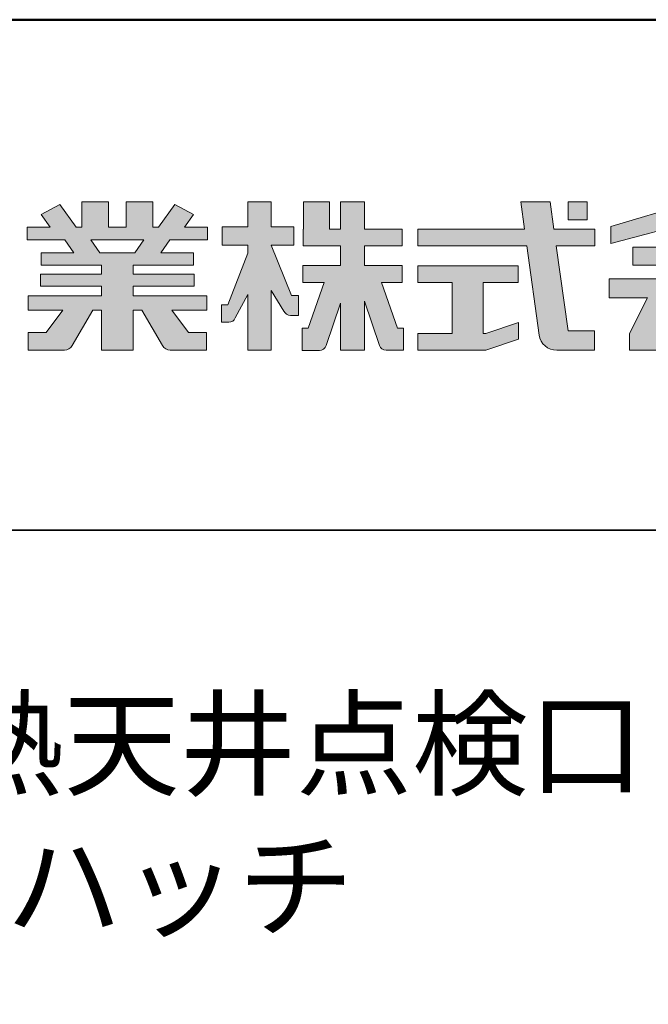
# Model space of a CAD drawing. Extents: x 3563 to 5162, y 1517 to 2625.
# Drawn here: x 5014 to 5088, y 2509 to 2625 of the extents above; entities that cross this region are included whole.
import ezdxf

# ---------------------------------------------------------------- set-up
doc = ezdxf.new("R2010")
doc.units = 0
doc.header["$LTSCALE"] = 0.3
for name, color, linetype in [('1-1', 7, 'CONTINUOUS'), ('10ユーザー', 161, 'CONTINUOUS'), ('_U+30EC_U+30A4_U+30E4_U+30FC 1', 7, 'CONTINUOUS'), ('moji', 70, 'CONTINUOUS'), ('zumenwaku', 190, 'CONTINUOUS')]:
    doc.layers.add(name, color=color, linetype=linetype)
doc.styles.add('MSP', font='txt')

# ---------------------------------------------------------------- blocks, each defined once
blk = doc.blocks.new('block 3')
at = {"layer": '_U+30EC_U+30A4_U+30E4_U+30FC 1'}
h = blk.add_hatch(color=7, dxfattribs=at)
h.dxf.hatch_style = 2
h.paths.add_polyline_path([(144.395, -140.278), (144.395, -139.224), (136.702, -139.224), (136.702, -140.278)])
h = blk.add_hatch(color=7, dxfattribs=at)
h.dxf.hatch_style = 2
h.paths.add_polyline_path([(145.78, -141.085), (135.316, -141.085), (135.316, -142.185), (137.569, -142.185), (136.508, -144.295), (136.521, -144.298), (136.508, -144.298), (136.508, -145.275), (139.837, -145.275), (141.26, -145.275), (144.589, -145.275), (144.589, -144.298), (144.575, -144.298), (144.589, -144.295), (143.528, -142.185), (145.78, -142.185)])
h.paths.add_polyline_path([(138.294, -144.298), (139.356, -142.185), (141.74, -142.185), (142.802, -144.298)])
at = {"layer": '_U+30EC_U+30A4_U+30E4_U+30FC 1', "lineweight": 0}
for points in [[(144.395, -140.278), (144.395, -139.224), (136.702, -139.224), (136.702, -140.278), (144.395, -140.278)], [(145.78, -141.085), (135.316, -141.085), (135.316, -142.185), (137.569, -142.185), (136.508, -144.295), (136.521, -144.298), (136.508, -144.298), (136.508, -145.275), (139.837, -145.275), (141.26, -145.275), (144.589, -145.275), (144.589, -144.298), (144.575, -144.298), (144.589, -144.295), (143.528, -142.185), (145.78, -142.185), (145.78, -141.085)], [(138.294, -144.298), (139.356, -142.185), (141.74, -142.185), (142.802, -144.298), (138.294, -144.298)]]:
    blk.add_lwpolyline(points, dxfattribs=at)
blk = doc.blocks.new('ナカ工業ロゴ')
at = {"layer": '1-1'}
h = blk.add_hatch(color=256, dxfattribs=at)
h.dxf.hatch_style = 1
edge = h.paths.add_edge_path()
edge.add_spline(control_points=[(63022.37, 18912.94), (63022.37, 18920.15), (63022.37, 18927.36), (63022.37, 18927.36), (63022.37, 18927.36), (63028.54, 18917.42), (63028.54, 18917.42)], knot_values=[19.5, 19.5, 19.5, 19.5, 20, 20, 20, 21, 21, 21, 21], degree=3, periodic=0)
edge.add_spline(control_points=[(63028.54, 18917.42), (63029.06, 18916.13), (63030.31, 18915.27), (63031.71, 18915.27), (63031.71, 18915.27), (63032.24, 18915.27), (63032.9, 18915.27)], knot_values=[21, 21, 21, 21, 22, 22, 22, 22.375023, 22.375023, 22.375023, 22.375023], degree=3, periodic=0)
edge.add_spline(control_points=[(63032.9, 18915.27), (63033.73, 18915.27), (63034.77, 18915.27), (63035.24, 18915.27)], knot_values=[22.375023, 22.375023, 22.375023, 22.375023, 22.843763, 22.843763, 22.843763, 22.843763], degree=3, periodic=0)
edge.add_spline(control_points=[(63035.49, 18915.27), (63035.49, 18915.27), (63035.49, 18915.27), (63035.49, 18915.27), (63035.49, 18915.27), (63035.49, 18915.27), (63035.49, 18915.27)], knot_values=[22.999766, 22.999766, 22.999766, 22.999766, 23, 23, 23, 23.000315, 23.000315, 23.000315, 23.000315], degree=3, periodic=0)
edge.add_spline(control_points=[(63035.49, 18915.69), (63035.49, 18916.08), (63035.49, 18916.73), (63035.49, 18917.51)], knot_values=[23.125007, 23.125007, 23.125007, 23.125007, 23.312504, 23.312504, 23.312504, 23.312504], degree=3, periodic=0)
edge.add_spline(control_points=[(63035.49, 18917.51), (63035.49, 18918.29), (63035.49, 18919.2), (63035.49, 18920.1)], knot_values=[23.312504, 23.312504, 23.312504, 23.312504, 23.5, 23.5, 23.5, 23.5], degree=3, periodic=0)
edge.add_spline(control_points=[(63035.49, 18920.1), (63035.49, 18921), (63035.49, 18921.91), (63035.49, 18922.69)], knot_values=[23.5, 23.5, 23.5, 23.5, 23.687496, 23.687496, 23.687496, 23.687496], degree=3, periodic=0)
edge.add_spline(control_points=[(63035.49, 18922.69), (63035.49, 18923.47), (63035.49, 18924.12), (63035.49, 18924.51)], knot_values=[23.687496, 23.687496, 23.687496, 23.687496, 23.874993, 23.874993, 23.874993, 23.874993], degree=3, periodic=0)
edge.add_spline(control_points=[(63035.49, 18924.93), (63035.49, 18924.93), (63035.49, 18924.93), (63035.49, 18924.93), (63035.49, 18924.93), (63035.49, 18924.93), (63035.49, 18924.93)], knot_values=[23.999868, 23.999868, 23.999868, 23.999868, 24, 24, 24, 24.0006, 24.0006, 24.0006, 24.0006], degree=3, periodic=0)
edge.add_spline(control_points=[(63035.49, 18924.93), (63035.49, 18924.93), (63035.49, 18924.93), (63035.49, 18924.93)], knot_values=[24.0006, 24.0006, 24.0006, 24.0006, 24.000967, 24.000967, 24.000967, 24.000967], degree=3, periodic=0)
edge.add_spline(control_points=[(63034.96, 18924.93), (63034.49, 18924.93), (63033.77, 18924.93), (63033.18, 18924.93)], knot_values=[24.249985, 24.249985, 24.249985, 24.249985, 24.624977, 24.624977, 24.624977, 24.624977], degree=3, periodic=0)
edge.add_spline(control_points=[(63033.18, 18924.93), (63032.59, 18924.93), (63032.11, 18924.93), (63032.11, 18924.93), (63032.11, 18924.93), (63029.68, 18930.96), (63027.25, 18936.99)], knot_values=[24.624977, 24.624977, 24.624977, 24.624977, 25, 25, 25, 25.5, 25.5, 25.5, 25.5], degree=3, periodic=0)
edge.add_spline(control_points=[(63027.25, 18936.99), (63024.82, 18943.03), (63022.39, 18949.06), (63022.39, 18949.06), (63022.39, 18949.06), (63025.13, 18949.06), (63027.88, 18949.06)], knot_values=[0.5, 0.5, 0.5, 0.5, 1, 1, 1, 1.5, 1.5, 1.5, 1.5], degree=3, periodic=0)
edge.add_spline(control_points=[(63027.88, 18949.06), (63030.62, 18949.06), (63033.36, 18949.06), (63033.36, 18949.06), (63033.36, 18949.06), (63033.36, 18951.28), (63033.36, 18953.51)], knot_values=[1.5, 1.5, 1.5, 1.5, 2, 2, 2, 2.5, 2.5, 2.5, 2.5], degree=3, periodic=0)
edge.add_spline(control_points=[(63033.36, 18953.51), (63033.36, 18955.74), (63033.36, 18957.96), (63033.36, 18957.96), (63033.36, 18957.96), (63030.61, 18957.96), (63027.86, 18957.96)], knot_values=[2.5, 2.5, 2.5, 2.5, 3, 3, 3, 3.5, 3.5, 3.5, 3.5], degree=3, periodic=0)
edge.add_spline(control_points=[(63027.86, 18957.96), (63025.12, 18957.96), (63022.37, 18957.96), (63022.37, 18957.96), (63022.37, 18957.96), (63022.37, 18960.97), (63022.37, 18963.98)], knot_values=[3.5, 3.5, 3.5, 3.5, 4, 4, 4, 4.5, 4.5, 4.5, 4.5], degree=3, periodic=0)
edge.add_spline(control_points=[(63022.37, 18963.98), (63022.37, 18966.99), (63022.37, 18970), (63022.37, 18970), (63022.37, 18970), (63019.56, 18970), (63016.74, 18970)], knot_values=[4.5, 4.5, 4.5, 4.5, 5, 5, 5, 5.5, 5.5, 5.5, 5.5], degree=3, periodic=0)
edge.add_spline(control_points=[(63016.74, 18970), (63013.93, 18970), (63011.12, 18970), (63011.12, 18970), (63011.12, 18970), (63011.12, 18966.99), (63011.12, 18963.98)], knot_values=[5.5, 5.5, 5.5, 5.5, 6, 6, 6, 6.5, 6.5, 6.5, 6.5], degree=3, periodic=0)
edge.add_spline(control_points=[(63011.12, 18963.98), (63011.12, 18960.97), (63011.12, 18957.96), (63011.12, 18957.96), (63011.12, 18957.96), (63008.06, 18957.96), (63005.01, 18957.96)], knot_values=[6.5, 6.5, 6.5, 6.5, 7, 7, 7, 7.5, 7.5, 7.5, 7.5], degree=3, periodic=0)
edge.add_spline(control_points=[(63005.01, 18957.96), (63001.95, 18957.96), (62998.89, 18957.96), (62998.89, 18957.96), (62998.89, 18957.96), (62998.89, 18955.74), (62998.89, 18953.51)], knot_values=[7.5, 7.5, 7.5, 7.5, 8, 8, 8, 8.5, 8.5, 8.5, 8.5], degree=3, periodic=0)
edge.add_spline(control_points=[(62998.89, 18953.51), (62998.89, 18951.28), (62998.89, 18949.06), (62998.89, 18949.06), (62998.89, 18949.06), (63001.95, 18949.06), (63005.01, 18949.06)], knot_values=[8.5, 8.5, 8.5, 8.5, 9, 9, 9, 9.5, 9.5, 9.5, 9.5], degree=3, periodic=0)
edge.add_spline(control_points=[(63005.01, 18949.06), (63008.06, 18949.06), (63011.12, 18949.06), (63011.12, 18949.06), (63011.12, 18949.06), (63011.12, 18948.11), (63011.12, 18947.17)], knot_values=[9.5, 9.5, 9.5, 9.5, 10, 10, 10, 10.5, 10.5, 10.5, 10.5], degree=3, periodic=0)
edge.add_spline(control_points=[(63011.12, 18947.17), (63011.12, 18946.23), (63011.12, 18945.28), (63011.12, 18945.28), (63011.12, 18945.28), (63008.73, 18939.07), (63006.34, 18932.85)], knot_values=[10.5, 10.5, 10.5, 10.5, 11, 11, 11, 11.5, 11.5, 11.5, 11.5], degree=3, periodic=0)
edge.add_spline(control_points=[(63006.34, 18932.85), (63003.95, 18926.64), (63001.56, 18920.43), (63001.56, 18920.43), (63001.56, 18920.43), (63000.81, 18920.43), (63000.06, 18920.43)], knot_values=[11.5, 11.5, 11.5, 11.5, 12, 12, 12, 12.5, 12.5, 12.5, 12.5], degree=3, periodic=0)
edge.add_spline(control_points=[(63000.06, 18920.43), (62999.31, 18920.43), (62998.56, 18920.43), (62998.56, 18920.43), (62998.56, 18920.43), (62998.56, 18918.32), (62998.56, 18916.21)], knot_values=[12.5, 12.5, 12.5, 12.5, 13, 13, 13, 13.5, 13.5, 13.5, 13.5], degree=3, periodic=0)
edge.add_spline(control_points=[(62998.56, 18916.21), (62998.56, 18914.1), (62998.56, 18911.99), (62998.56, 18911.99), (62998.56, 18911.99), (63001.97, 18911.99), (63001.97, 18911.99)], knot_values=[13.5, 13.5, 13.5, 13.5, 14, 14, 14, 15, 15, 15, 15], degree=3, periodic=0)
edge.add_spline(control_points=[(63001.97, 18911.99), (63003.36, 18911.99), (63004.62, 18912.85), (63005.13, 18914.14), (63005.13, 18914.14), (63006.63, 18916.95), (63008.13, 18919.76)], knot_values=[15, 15, 15, 15, 16, 16, 16, 16.5, 16.5, 16.5, 16.5], degree=3, periodic=0)
edge.add_spline(control_points=[(63008.13, 18919.76), (63009.62, 18922.57), (63011.12, 18925.38), (63011.12, 18925.38), (63011.12, 18925.38), (63011.12, 18918.67), (63011.12, 18911.96)], knot_values=[16.5, 16.5, 16.5, 16.5, 17, 17, 17, 17.5, 17.5, 17.5, 17.5], degree=3, periodic=0)
edge.add_spline(control_points=[(63011.12, 18911.96), (63011.12, 18905.24), (63011.12, 18898.53), (63011.12, 18898.53), (63011.12, 18898.53), (63013.93, 18898.53), (63016.74, 18898.53)], knot_values=[17.5, 17.5, 17.5, 17.5, 18, 18, 18, 18.5, 18.5, 18.5, 18.5], degree=3, periodic=0)
edge.add_spline(control_points=[(63016.74, 18898.53), (63019.56, 18898.53), (63022.37, 18898.53), (63022.37, 18898.53), (63022.37, 18898.53), (63022.37, 18905.74), (63022.37, 18912.94)], knot_values=[18.5, 18.5, 18.5, 18.5, 19, 19, 19, 19.5, 19.5, 19.5, 19.5], degree=3, periodic=0)
h = blk.add_hatch(color=256, dxfattribs=at)
h.dxf.hatch_style = 1
edge = h.paths.add_edge_path()
edge.add_spline(control_points=[(63083.1, 18909.21), (63083.1, 18909.21), (63075.4, 18931.21), (63075.4, 18931.21), (63075.4, 18931.21), (63085.44, 18931.21), (63085.44, 18931.21), (63085.44, 18931.21), (63085.44, 18939.36), (63085.44, 18939.36), (63085.44, 18939.36), (63067.19, 18939.36), (63067.19, 18939.36), (63067.19, 18939.36), (63067.19, 18948.73), (63067.19, 18948.73), (63067.19, 18948.73), (63085.44, 18948.73), (63085.44, 18948.73), (63085.44, 18948.73), (63085.44, 18956.88), (63085.44, 18956.88), (63085.44, 18956.88), (63067.19, 18956.88), (63067.19, 18956.88), (63067.19, 18956.88), (63067.19, 18970), (63067.19, 18970), (63067.19, 18970), (63055.76, 18970), (63055.76, 18970), (63055.76, 18970), (63055.76, 18956.88), (63055.76, 18956.88), (63055.76, 18956.88), (63050.36, 18956.88), (63050.36, 18956.88), (63050.36, 18956.88), (63050.36, 18970), (63050.36, 18970), (63050.36, 18970), (63037.86, 18970), (63037.86, 18970), (63037.86, 18970), (63037.86, 18956.88), (63037.86, 18956.88), (63037.86, 18956.88), (63037.83, 18956.88), (63037.83, 18956.88), (63037.83, 18956.88), (63037.83, 18948.73), (63037.83, 18948.73), (63037.83, 18948.73), (63055.76, 18948.73), (63055.76, 18948.73), (63055.76, 18948.73), (63055.76, 18939.36), (63055.76, 18939.36), (63055.76, 18939.36), (63037.57, 18939.36), (63037.57, 18939.36), (63037.57, 18939.36), (63037.57, 18931.21), (63037.57, 18931.21), (63037.57, 18931.21), (63047.88, 18931.21), (63047.88, 18931.21), (63047.88, 18931.21), (63040.17, 18909.18), (63040.17, 18909.18), (63040.17, 18909.18), (63037.27, 18909.18), (63037.27, 18909.18), (63037.27, 18909.18), (63037.27, 18898.5), (63037.27, 18898.5), (63037.27, 18898.5), (63045.61, 18898.5), (63045.61, 18898.5), (63047.07, 18898.5), (63048.36, 18899.43), (63048.83, 18900.8), (63048.83, 18900.8), (63055.76, 18921.13), (63055.76, 18921.13), (63055.76, 18921.13), (63055.76, 18898.53), (63055.76, 18898.53), (63055.76, 18898.53), (63067.19, 18898.53), (63067.19, 18898.53), (63067.19, 18898.53), (63067.19, 18922.1), (63067.19, 18922.1), (63067.19, 18922.1), (63074.44, 18900.83), (63074.44, 18900.83), (63074.91, 18899.46), (63076.2, 18898.53), (63077.66, 18898.53), (63077.66, 18898.53), (63086, 18898.53), (63086, 18898.53), (63086, 18898.53), (63086, 18909.21), (63086, 18909.21), (63086, 18909.21), (63083.1, 18909.21), (63083.1, 18909.21)], knot_values=[0, 0, 0, 0, 1, 1, 1, 2, 2, 2, 3, 3, 3, 4, 4, 4, 5, 5, 5, 6, 6, 6, 7, 7, 7, 8, 8, 8, 9, 9, 9, 10, 10, 10, 11, 11, 11, 12, 12, 12, 13, 13, 13, 14, 14, 14, 15, 15, 15, 16, 16, 16, 17, 17, 17, 18, 18, 18, 19, 19, 19, 20, 20, 20, 21, 21, 21, 22, 22, 22, 23, 23, 23, 24, 24, 24, 25, 25, 25, 26, 26, 26, 27, 27, 27, 28, 28, 28, 29, 29, 29, 30, 30, 30, 31, 31, 31, 32, 32, 32, 33, 33, 33, 34, 34, 34, 35, 35, 35, 36, 36, 36, 36], degree=3, periodic=0)
h = blk.add_hatch(color=256, dxfattribs=at)
h.dxf.hatch_style = 1
edge = h.paths.add_edge_path(flags=17)
edge.add_spline(control_points=[(63037.83, 18952.81), (63037.83, 18954.85), (63037.83, 18956.88), (63037.83, 18956.88), (63037.83, 18956.88), (63037.83, 18956.88), (63037.83, 18956.88)], knot_values=[15.99999, 15.99999, 15.99999, 15.99999, 16.249995, 16.249995, 16.249995, 16.5, 16.5, 16.5, 16.5], degree=3, periodic=0)
edge.add_spline(control_points=[(63037.83, 18956.88), (63037.83, 18956.88), (63037.83, 18956.88), (63037.83, 18956.88), (63037.83, 18956.88), (63037.83, 18955.85), (63037.83, 18954.51)], knot_values=[15.99999, 15.99999, 15.99999, 15.99999, 16.178327, 16.178327, 16.178327, 16.356655, 16.356655, 16.356655, 16.356655], degree=3, periodic=0)
edge.add_spline(control_points=[(63037.83, 18954.51), (63037.83, 18953.98), (63037.83, 18953.39), (63037.83, 18952.81)], knot_values=[16.356655, 16.356655, 16.356655, 16.356655, 16.5, 16.5, 16.5, 16.5], degree=3, periodic=0)
edge = h.paths.add_edge_path(flags=16)
edge.add_spline(control_points=[(63037.84, 18956.88), (63037.84, 18956.88), (63037.83, 18956.88), (63037.83, 18956.88)], knot_values=[15.5, 15.5, 15.5, 15.5, 15.99999, 15.99999, 15.99999, 15.99999], degree=3, periodic=0)
edge.add_spline(control_points=[(63037.86, 18956.88), (63037.86, 18956.88), (63037.83, 18956.88), (63037.83, 18956.88)], knot_values=[15.00001, 15.00001, 15.00001, 15.00001, 15.99999, 15.99999, 15.99999, 15.99999], degree=3, periodic=0)
edge.add_spline(control_points=[(63037.86, 18956.88), (63037.86, 18956.88), (63037.85, 18956.88), (63037.84, 18956.88)], knot_values=[15.00001, 15.00001, 15.00001, 15.00001, 15.5, 15.5, 15.5, 15.5], degree=3, periodic=0)
h = blk.add_hatch(color=256, dxfattribs=at)
h.dxf.hatch_style = 1
edge = h.paths.add_edge_path(flags=17)
edge.add_spline(control_points=[(63074.44, 18900.83), (63074.44, 18900.83), (63067.2, 18922.07), (63067.19, 18922.1)], knot_values=[31.000688, 31.000688, 31.000688, 31.000688, 32, 32, 32, 32], degree=3, periodic=0)
edge.add_spline(control_points=[(63067.19, 18922.1), (63067.19, 18922.1), (63067.19, 18922.1), (63067.19, 18922.1), (63067.19, 18922.1), (63067.19, 18919.06), (63067.19, 18915.16)], knot_values=[30.640583, 30.640583, 30.640583, 30.640583, 30.641271, 30.641271, 30.641271, 31.000688, 31.000688, 31.000688, 31.000688], degree=3, periodic=0)
edge.add_spline(control_points=[(63067.19, 18915.16), (63067.19, 18913.63), (63067.19, 18911.97), (63067.19, 18910.32)], knot_values=[30.5, 30.5, 30.5, 30.5, 30.640583, 30.640583, 30.640583, 30.640583], degree=3, periodic=0)
edge.add_spline(control_points=[(63067.19, 18910.32), (63067.19, 18916.21), (63067.19, 18922.1), (63067.19, 18922.1), (63067.19, 18922.1), (63074.44, 18900.83), (63074.44, 18900.83)], knot_values=[30.5, 30.5, 30.5, 30.5, 31, 31, 31, 32, 32, 32, 32], degree=3, periodic=0)
h = blk.add_hatch(color=256, dxfattribs=at)
h.dxf.hatch_style = 1
edge = h.paths.add_edge_path()
edge.add_spline(control_points=[(63086, 18906.53), (63086, 18906.6), (63086, 18906.67), (63086, 18906.73)], knot_values=[34.673177, 34.673177, 34.673177, 34.673177, 34.687496, 34.687496, 34.687496, 34.687496], degree=3, periodic=0)
edge.add_spline(control_points=[(63086, 18906.73), (63086, 18905.87), (63086, 18904.87), (63086, 18903.87)], knot_values=[34.5, 34.5, 34.5, 34.5, 34.687496, 34.687496, 34.687496, 34.687496], degree=3, periodic=0)
edge.add_spline(control_points=[(63086, 18903.87), (63086, 18904.8), (63086, 18905.72), (63086, 18906.53)], knot_values=[34.5, 34.5, 34.5, 34.5, 34.673177, 34.673177, 34.673177, 34.673177], degree=3, periodic=0)
h = blk.add_hatch(color=256, dxfattribs=at)
h.dxf.hatch_style = 1
edge = h.paths.add_edge_path(flags=17)
edge.add_spline(control_points=[(63086, 18898.53), (63086, 18898.53), (63086, 18898.53), (63086, 18898.53)], knot_values=[34.00083, 34.00083, 34.00083, 34.00083, 34.001231, 34.001231, 34.001231, 34.001231], degree=3, periodic=0)
edge.add_spline(control_points=[(63086, 18898.53), (63086, 18898.53), (63086, 18898.53), (63086, 18898.53), (63086, 18898.53), (63086, 18898.53), (63086, 18898.53)], knot_values=[33.9994, 33.9994, 33.9994, 33.9994, 34.00063, 34.00063, 34.00063, 34.001231, 34.001231, 34.001231, 34.001231], degree=3, periodic=0)
edge.add_spline(control_points=[(63086, 18898.53), (63086, 18898.53), (63086, 18898.53), (63086, 18898.53), (63086, 18898.53), (63086, 18898.53), (63086, 18898.53)], knot_values=[33.99932, 33.99932, 33.99932, 33.99932, 34, 34, 34, 34.00083, 34.00083, 34.00083, 34.00083], degree=3, periodic=0)
at = {"layer": '_U+30EC_U+30A4_U+30E4_U+30FC 1'}
h = blk.add_hatch(color=7, dxfattribs=at)
h.dxf.hatch_style = 2
edge = h.paths.add_edge_path()
edge.add_spline(control_points=[(62991.82, 18951.64), (62991.82, 18951.64), (62991.82, 18957.76), (62991.82, 18957.76), (62991.82, 18957.76), (62980.65, 18957.76), (62980.65, 18957.76), (62980.65, 18957.76), (62984.99, 18963.92), (62984.99, 18963.92), (62984.99, 18963.92), (62976.07, 18968.75), (62976.07, 18968.75), (62976.07, 18968.75), (62968.2, 18957.76), (62968.2, 18957.76), (62968.2, 18957.76), (62965.45, 18957.76), (62965.45, 18957.76), (62965.45, 18957.76), (62965.45, 18970), (62965.45, 18970), (62965.45, 18970), (62952.7, 18970), (62952.7, 18970), (62952.7, 18970), (62952.7, 18957.76), (62952.7, 18957.76), (62952.7, 18957.76), (62944.08, 18957.76), (62944.08, 18957.76), (62944.08, 18957.76), (62944.08, 18970), (62944.08, 18970), (62944.08, 18970), (62931.34, 18970), (62931.34, 18970), (62931.34, 18970), (62931.34, 18957.76), (62931.34, 18957.76), (62931.34, 18957.76), (62928.59, 18957.76), (62928.59, 18957.76), (62928.59, 18957.76), (62920.71, 18968.75), (62920.71, 18968.75), (62920.71, 18968.75), (62911.8, 18963.92), (62911.8, 18963.92), (62911.8, 18963.92), (62916.14, 18957.76), (62916.14, 18957.76), (62916.14, 18957.76), (62904.97, 18957.76), (62904.97, 18957.76), (62904.97, 18957.76), (62904.97, 18951.64), (62904.97, 18951.64), (62904.97, 18951.64), (62923.08, 18951.64), (62923.08, 18951.64), (62923.08, 18951.64), (62927.45, 18945.39), (62927.45, 18945.39), (62927.45, 18945.39), (62911.72, 18945.39), (62911.72, 18945.39), (62911.72, 18945.39), (62911.72, 18939.43), (62911.72, 18939.43), (62911.72, 18939.43), (62940.71, 18939.43), (62940.71, 18939.43), (62940.71, 18939.43), (62940.71, 18935.14), (62940.71, 18935.14), (62940.71, 18935.14), (62911.47, 18935.14), (62911.47, 18935.14), (62911.47, 18935.14), (62911.47, 18929.39), (62911.47, 18929.39), (62911.47, 18929.39), (62940.71, 18929.39), (62940.71, 18929.39), (62940.71, 18929.39), (62940.71, 18924.79), (62940.71, 18924.79), (62940.71, 18924.79), (62905.43, 18924.79), (62905.43, 18924.79), (62905.43, 18924.79), (62905.43, 18917.83), (62905.43, 18917.83), (62905.43, 18917.83), (62922.19, 18917.83), (62922.19, 18917.83), (62922.19, 18917.83), (62914.12, 18907.1), (62914.12, 18907.1), (62914.12, 18907.1), (62905.44, 18907.1), (62905.44, 18907.1), (62905.44, 18907.1), (62905.44, 18898.65), (62905.44, 18898.65), (62905.44, 18898.65), (62923.02, 18898.65), (62923.02, 18898.65), (62924.53, 18898.65), (62925.93, 18899.46), (62926.69, 18900.76), (62926.69, 18900.76), (62936.64, 18917.83), (62936.64, 18917.83), (62936.64, 18917.83), (62940.71, 18917.83), (62940.71, 18917.83), (62940.71, 18917.83), (62940.71, 18898.53), (62940.71, 18898.53), (62940.71, 18898.53), (62956.08, 18898.53), (62956.08, 18898.53), (62956.08, 18898.53), (62956.08, 18917.83), (62956.08, 18917.83), (62956.08, 18917.83), (62960.15, 18917.83), (62960.15, 18917.83), (62960.15, 18917.83), (62970.09, 18900.76), (62970.09, 18900.76), (62970.85, 18899.46), (62972.25, 18898.65), (62973.76, 18898.65), (62973.76, 18898.65), (62991.34, 18898.65), (62991.34, 18898.65), (62991.34, 18898.65), (62991.34, 18907.1), (62991.34, 18907.1), (62991.34, 18907.1), (62982.66, 18907.1), (62982.66, 18907.1), (62982.66, 18907.1), (62974.59, 18917.83), (62974.59, 18917.83), (62974.59, 18917.83), (62991.36, 18917.83), (62991.36, 18917.83), (62991.36, 18917.83), (62991.36, 18924.79), (62991.36, 18924.79), (62991.36, 18924.79), (62956.08, 18924.79), (62956.08, 18924.79), (62956.08, 18924.79), (62956.08, 18929.39), (62956.08, 18929.39), (62956.08, 18929.39), (62985.32, 18929.39), (62985.32, 18929.39), (62985.32, 18929.39), (62985.32, 18935.14), (62985.32, 18935.14), (62985.32, 18935.14), (62956.08, 18935.14), (62956.08, 18935.14), (62956.08, 18935.14), (62956.08, 18939.43), (62956.08, 18939.43), (62956.08, 18939.43), (62985.07, 18939.43), (62985.07, 18939.43), (62985.07, 18939.43), (62985.07, 18945.39), (62985.07, 18945.39), (62985.07, 18945.39), (62969.34, 18945.39), (62969.34, 18945.39), (62969.34, 18945.39), (62973.71, 18951.64), (62973.71, 18951.64), (62973.71, 18951.64), (62991.82, 18951.64), (62991.82, 18951.64)], knot_values=[0, 0, 0, 0, 1, 1, 1, 2, 2, 2, 3, 3, 3, 4, 4, 4, 5, 5, 5, 6, 6, 6, 7, 7, 7, 8, 8, 8, 9, 9, 9, 10, 10, 10, 11, 11, 11, 12, 12, 12, 13, 13, 13, 14, 14, 14, 15, 15, 15, 16, 16, 16, 17, 17, 17, 18, 18, 18, 19, 19, 19, 20, 20, 20, 21, 21, 21, 22, 22, 22, 23, 23, 23, 24, 24, 24, 25, 25, 25, 26, 26, 26, 27, 27, 27, 28, 28, 28, 29, 29, 29, 30, 30, 30, 31, 31, 31, 32, 32, 32, 33, 33, 33, 34, 34, 34, 35, 35, 35, 36, 36, 36, 37, 37, 37, 38, 38, 38, 39, 39, 39, 40, 40, 40, 41, 41, 41, 42, 42, 42, 43, 43, 43, 44, 44, 44, 45, 45, 45, 46, 46, 46, 47, 47, 47, 48, 48, 48, 49, 49, 49, 50, 50, 50, 51, 51, 51, 52, 52, 52, 53, 53, 53, 54, 54, 54, 55, 55, 55, 56, 56, 56, 57, 57, 57, 58, 58, 58, 59, 59, 59, 60, 60, 60, 61, 61, 61, 62, 62, 62, 62], degree=3, periodic=0)
h.paths.add_polyline_path([(62956.84, 18945.39), (62939.95, 18945.39), (62935.57, 18951.64), (62961.21, 18951.64)])
h = blk.add_hatch(color=7, dxfattribs=at)
h.dxf.hatch_style = 2
edge = h.paths.add_edge_path()
edge.add_spline(control_points=[(63178.01, 18956.85), (63178.01, 18956.85), (63158.4, 18956.85), (63158.4, 18956.85), (63158.4, 18956.85), (63156.59, 18970), (63156.59, 18970), (63156.59, 18970), (63142.45, 18970), (63142.45, 18970), (63142.45, 18970), (63144.26, 18956.85), (63144.26, 18956.85), (63144.26, 18956.85), (63092.96, 18956.85), (63092.96, 18956.85), (63092.96, 18956.85), (63092.96, 18948.73), (63092.96, 18948.73), (63092.96, 18948.73), (63145.38, 18948.73), (63145.38, 18948.73), (63145.38, 18948.73), (63151.29, 18905.87), (63151.29, 18905.87), (63151.87, 18901.66), (63155.46, 18898.53), (63159.71, 18898.53), (63159.71, 18898.53), (63166.44, 18898.53), (63166.44, 18898.53), (63166.44, 18898.53), (63177.83, 18898.53), (63177.83, 18898.53), (63177.83, 18898.53), (63177.83, 18907.95), (63177.83, 18907.95), (63177.83, 18907.95), (63165.15, 18907.95), (63165.15, 18907.95), (63165.15, 18907.95), (63159.52, 18948.73), (63159.52, 18948.73), (63159.52, 18948.73), (63178.01, 18948.73), (63178.01, 18948.73), (63178.01, 18948.73), (63178.01, 18956.85), (63178.01, 18956.85)], knot_values=[0, 0, 0, 0, 1, 1, 1, 2, 2, 2, 3, 3, 3, 4, 4, 4, 5, 5, 5, 6, 6, 6, 7, 7, 7, 8, 8, 8, 9, 9, 9, 10, 10, 10, 11, 11, 11, 12, 12, 12, 13, 13, 13, 14, 14, 14, 15, 15, 15, 16, 16, 16, 16], degree=3, periodic=0)
h = blk.add_hatch(color=7, dxfattribs=at)
h.dxf.hatch_style = 2
h.paths.add_polyline_path([(63174.44, 18961.25), (63165.19, 18961.25), (63165.19, 18970), (63174.44, 18970)])
h = blk.add_hatch(color=7, dxfattribs=at)
h.dxf.hatch_style = 2
h.paths.add_polyline_path([(63230.84, 18968.95), (63222.45, 18968.95), (63185.69, 18958.06), (63185.69, 18949.89), (63226.87, 18960.78), (63267.6, 18949.89), (63267.6, 18958.06)])
h = blk.add_hatch(color=7, dxfattribs=at)
h.dxf.hatch_style = 2
h.paths.add_polyline_path([(63125.62, 18906.6), (63124.31, 18906.6), (63124.31, 18931.17), (63141.19, 18931.17), (63141.19, 18939.24), (63092.96, 18939.24), (63092.96, 18931.17), (63109.4, 18931.17), (63109.4, 18906.6), (63092.96, 18906.6), (63092.96, 18898.53), (63125.62, 18898.53), (63141.41, 18903.91), (63141.41, 18911.98)])
at = {"layer": '_U+30EC_U+30A4_U+30E4_U+30FC 1', "lineweight": 0}
for points in [[(63174.44, 18961.25), (63165.19, 18961.25), (63165.19, 18970), (63174.44, 18970), (63174.44, 18961.25)], [(63230.84, 18968.95), (63222.45, 18968.95), (63185.69, 18958.06), (63185.69, 18949.89), (63226.87, 18960.78), (63226.87, 18960.78), (63267.6, 18949.89), (63267.6, 18958.06), (63230.84, 18968.95)], [(62956.84, 18945.39), (62939.95, 18945.39), (62935.57, 18951.64), (62961.21, 18951.64), (62956.84, 18945.39)], [(63125.62, 18906.6), (63124.31, 18906.6), (63124.31, 18931.17), (63141.19, 18931.17), (63141.19, 18939.24), (63092.96, 18939.24), (63092.96, 18931.17), (63109.4, 18931.17), (63109.4, 18906.6), (63092.96, 18906.6), (63092.96, 18898.53), (63125.62, 18898.53), (63141.41, 18903.91), (63141.41, 18911.98), (63125.62, 18906.6)]]:
    blk.add_lwpolyline(points, dxfattribs=at)
for points, knots in [([(62991.82, 18951.64), (62991.82, 18951.64), (62991.82, 18957.76), (62991.82, 18957.76), (62991.82, 18957.76), (62980.65, 18957.76), (62980.65, 18957.76), (62980.65, 18957.76), (62984.99, 18963.92), (62984.99, 18963.92), (62984.99, 18963.92), (62976.07, 18968.75), (62976.07, 18968.75), (62976.07, 18968.75), (62968.2, 18957.76), (62968.2, 18957.76), (62968.2, 18957.76), (62965.45, 18957.76), (62965.45, 18957.76), (62965.45, 18957.76), (62965.45, 18970), (62965.45, 18970), (62965.45, 18970), (62952.7, 18970), (62952.7, 18970), (62952.7, 18970), (62952.7, 18957.76), (62952.7, 18957.76), (62952.7, 18957.76), (62944.08, 18957.76), (62944.08, 18957.76), (62944.08, 18957.76), (62944.08, 18970), (62944.08, 18970), (62944.08, 18970), (62931.34, 18970), (62931.34, 18970), (62931.34, 18970), (62931.34, 18957.76), (62931.34, 18957.76), (62931.34, 18957.76), (62928.59, 18957.76), (62928.59, 18957.76), (62928.59, 18957.76), (62920.71, 18968.75), (62920.71, 18968.75), (62920.71, 18968.75), (62911.8, 18963.92), (62911.8, 18963.92), (62911.8, 18963.92), (62916.14, 18957.76), (62916.14, 18957.76), (62916.14, 18957.76), (62904.97, 18957.76), (62904.97, 18957.76), (62904.97, 18957.76), (62904.97, 18951.64), (62904.97, 18951.64), (62904.97, 18951.64), (62923.08, 18951.64), (62923.08, 18951.64), (62923.08, 18951.64), (62927.45, 18945.39), (62927.45, 18945.39), (62927.45, 18945.39), (62911.72, 18945.39), (62911.72, 18945.39), (62911.72, 18945.39), (62911.72, 18939.43), (62911.72, 18939.43), (62911.72, 18939.43), (62940.71, 18939.43), (62940.71, 18939.43), (62940.71, 18939.43), (62940.71, 18935.14), (62940.71, 18935.14), (62940.71, 18935.14), (62911.47, 18935.14), (62911.47, 18935.14), (62911.47, 18935.14), (62911.47, 18929.39), (62911.47, 18929.39), (62911.47, 18929.39), (62940.71, 18929.39), (62940.71, 18929.39), (62940.71, 18929.39), (62940.71, 18924.79), (62940.71, 18924.79), (62940.71, 18924.79), (62905.43, 18924.79), (62905.43, 18924.79), (62905.43, 18924.79), (62905.43, 18917.83), (62905.43, 18917.83), (62905.43, 18917.83), (62922.19, 18917.83), (62922.19, 18917.83), (62922.19, 18917.83), (62914.12, 18907.1), (62914.12, 18907.1), (62914.12, 18907.1), (62905.44, 18907.1), (62905.44, 18907.1), (62905.44, 18907.1), (62905.44, 18898.65), (62905.44, 18898.65), (62905.44, 18898.65), (62923.02, 18898.65), (62923.02, 18898.65), (62924.53, 18898.65), (62925.93, 18899.46), (62926.69, 18900.76), (62926.69, 18900.76), (62936.64, 18917.83), (62936.64, 18917.83), (62936.64, 18917.83), (62940.71, 18917.83), (62940.71, 18917.83), (62940.71, 18917.83), (62940.71, 18898.53), (62940.71, 18898.53), (62940.71, 18898.53), (62956.08, 18898.53), (62956.08, 18898.53), (62956.08, 18898.53), (62956.08, 18917.83), (62956.08, 18917.83), (62956.08, 18917.83), (62960.15, 18917.83), (62960.15, 18917.83), (62960.15, 18917.83), (62970.09, 18900.76), (62970.09, 18900.76), (62970.85, 18899.46), (62972.25, 18898.65), (62973.76, 18898.65), (62973.76, 18898.65), (62991.34, 18898.65), (62991.34, 18898.65), (62991.34, 18898.65), (62991.34, 18907.1), (62991.34, 18907.1), (62991.34, 18907.1), (62982.66, 18907.1), (62982.66, 18907.1), (62982.66, 18907.1), (62974.59, 18917.83), (62974.59, 18917.83), (62974.59, 18917.83), (62991.36, 18917.83), (62991.36, 18917.83), (62991.36, 18917.83), (62991.36, 18924.79), (62991.36, 18924.79), (62991.36, 18924.79), (62956.08, 18924.79), (62956.08, 18924.79), (62956.08, 18924.79), (62956.08, 18929.39), (62956.08, 18929.39), (62956.08, 18929.39), (62985.32, 18929.39), (62985.32, 18929.39), (62985.32, 18929.39), (62985.32, 18935.14), (62985.32, 18935.14), (62985.32, 18935.14), (62956.08, 18935.14), (62956.08, 18935.14), (62956.08, 18935.14), (62956.08, 18939.43), (62956.08, 18939.43), (62956.08, 18939.43), (62985.07, 18939.43), (62985.07, 18939.43), (62985.07, 18939.43), (62985.07, 18945.39), (62985.07, 18945.39), (62985.07, 18945.39), (62969.34, 18945.39), (62969.34, 18945.39), (62969.34, 18945.39), (62973.71, 18951.64), (62973.71, 18951.64), (62973.71, 18951.64), (62991.82, 18951.64), (62991.82, 18951.64)], [0, 0, 0, 0, 1, 1, 1, 2, 2, 2, 3, 3, 3, 4, 4, 4, 5, 5, 5, 6, 6, 6, 7, 7, 7, 8, 8, 8, 9, 9, 9, 10, 10, 10, 11, 11, 11, 12, 12, 12, 13, 13, 13, 14, 14, 14, 15, 15, 15, 16, 16, 16, 17, 17, 17, 18, 18, 18, 19, 19, 19, 20, 20, 20, 21, 21, 21, 22, 22, 22, 23, 23, 23, 24, 24, 24, 25, 25, 25, 26, 26, 26, 27, 27, 27, 28, 28, 28, 29, 29, 29, 30, 30, 30, 31, 31, 31, 32, 32, 32, 33, 33, 33, 34, 34, 34, 35, 35, 35, 36, 36, 36, 37, 37, 37, 38, 38, 38, 39, 39, 39, 40, 40, 40, 41, 41, 41, 42, 42, 42, 43, 43, 43, 44, 44, 44, 45, 45, 45, 46, 46, 46, 47, 47, 47, 48, 48, 48, 49, 49, 49, 50, 50, 50, 51, 51, 51, 52, 52, 52, 53, 53, 53, 54, 54, 54, 55, 55, 55, 56, 56, 56, 57, 57, 57, 58, 58, 58, 59, 59, 59, 60, 60, 60, 61, 61, 61, 62, 62, 62, 62]), ([(63032.11, 18924.93), (63032.11, 18924.93), (63022.39, 18949.06), (63022.39, 18949.06), (63022.39, 18949.06), (63033.36, 18949.06), (63033.36, 18949.06), (63033.36, 18949.06), (63033.36, 18957.96), (63033.36, 18957.96), (63033.36, 18957.96), (63022.37, 18957.96), (63022.37, 18957.96), (63022.37, 18957.96), (63022.37, 18970), (63022.37, 18970), (63022.37, 18970), (63011.12, 18970), (63011.12, 18970), (63011.12, 18970), (63011.12, 18957.96), (63011.12, 18957.96), (63011.12, 18957.96), (62998.89, 18957.96), (62998.89, 18957.96), (62998.89, 18957.96), (62998.89, 18949.06), (62998.89, 18949.06), (62998.89, 18949.06), (63011.12, 18949.06), (63011.12, 18949.06), (63011.12, 18949.06), (63011.12, 18945.28), (63011.12, 18945.28), (63011.12, 18945.28), (63001.56, 18920.43), (63001.56, 18920.43), (63001.56, 18920.43), (62998.56, 18920.43), (62998.56, 18920.43), (62998.56, 18920.43), (62998.56, 18911.99), (62998.56, 18911.99), (62998.56, 18911.99), (63001.97, 18911.99), (63001.97, 18911.99), (63003.36, 18911.99), (63004.62, 18912.85), (63005.13, 18914.14), (63005.13, 18914.14), (63011.12, 18925.38), (63011.12, 18925.38), (63011.12, 18925.38), (63011.12, 18898.53), (63011.12, 18898.53), (63011.12, 18898.53), (63022.37, 18898.53), (63022.37, 18898.53), (63022.37, 18898.53), (63022.37, 18927.36), (63022.37, 18927.36), (63022.37, 18927.36), (63028.54, 18917.42), (63028.54, 18917.42), (63029.06, 18916.13), (63030.31, 18915.27), (63031.71, 18915.27), (63031.71, 18915.27), (63035.49, 18915.27), (63035.49, 18915.27), (63035.49, 18915.27), (63035.49, 18924.93), (63035.49, 18924.93), (63035.49, 18924.93), (63032.11, 18924.93), (63032.11, 18924.93)], [0, 0, 0, 0, 1, 1, 1, 2, 2, 2, 3, 3, 3, 4, 4, 4, 5, 5, 5, 6, 6, 6, 7, 7, 7, 8, 8, 8, 9, 9, 9, 10, 10, 10, 11, 11, 11, 12, 12, 12, 13, 13, 13, 14, 14, 14, 15, 15, 15, 16, 16, 16, 17, 17, 17, 18, 18, 18, 19, 19, 19, 20, 20, 20, 21, 21, 21, 22, 22, 22, 23, 23, 23, 24, 24, 24, 25, 25, 25, 25]), ([(63083.1, 18909.21), (63083.1, 18909.21), (63075.4, 18931.21), (63075.4, 18931.21), (63075.4, 18931.21), (63085.44, 18931.21), (63085.44, 18931.21), (63085.44, 18931.21), (63085.44, 18939.36), (63085.44, 18939.36), (63085.44, 18939.36), (63067.19, 18939.36), (63067.19, 18939.36), (63067.19, 18939.36), (63067.19, 18948.73), (63067.19, 18948.73), (63067.19, 18948.73), (63085.44, 18948.73), (63085.44, 18948.73), (63085.44, 18948.73), (63085.44, 18956.88), (63085.44, 18956.88), (63085.44, 18956.88), (63067.19, 18956.88), (63067.19, 18956.88), (63067.19, 18956.88), (63067.19, 18970), (63067.19, 18970), (63067.19, 18970), (63055.76, 18970), (63055.76, 18970), (63055.76, 18970), (63055.76, 18956.88), (63055.76, 18956.88), (63055.76, 18956.88), (63050.36, 18956.88), (63050.36, 18956.88), (63050.36, 18956.88), (63050.36, 18970), (63050.36, 18970), (63050.36, 18970), (63037.86, 18970), (63037.86, 18970), (63037.86, 18970), (63037.86, 18956.88), (63037.86, 18956.88), (63037.86, 18956.88), (63037.83, 18956.88), (63037.83, 18956.88), (63037.83, 18956.88), (63037.83, 18948.73), (63037.83, 18948.73), (63037.83, 18948.73), (63055.76, 18948.73), (63055.76, 18948.73), (63055.76, 18948.73), (63055.76, 18939.36), (63055.76, 18939.36), (63055.76, 18939.36), (63037.57, 18939.36), (63037.57, 18939.36), (63037.57, 18939.36), (63037.57, 18931.21), (63037.57, 18931.21), (63037.57, 18931.21), (63047.88, 18931.21), (63047.88, 18931.21), (63047.88, 18931.21), (63040.17, 18909.18), (63040.17, 18909.18), (63040.17, 18909.18), (63037.27, 18909.18), (63037.27, 18909.18), (63037.27, 18909.18), (63037.27, 18898.5), (63037.27, 18898.5), (63037.27, 18898.5), (63045.61, 18898.5), (63045.61, 18898.5), (63047.07, 18898.5), (63048.36, 18899.43), (63048.83, 18900.8), (63048.83, 18900.8), (63055.76, 18921.13), (63055.76, 18921.13), (63055.76, 18921.13), (63055.76, 18898.53), (63055.76, 18898.53), (63055.76, 18898.53), (63067.19, 18898.53), (63067.19, 18898.53), (63067.19, 18898.53), (63067.19, 18922.1), (63067.19, 18922.1), (63067.19, 18922.1), (63074.44, 18900.83), (63074.44, 18900.83), (63074.91, 18899.46), (63076.2, 18898.53), (63077.66, 18898.53), (63077.66, 18898.53), (63086, 18898.53), (63086, 18898.53), (63086, 18898.53), (63086, 18909.21), (63086, 18909.21), (63086, 18909.21), (63083.1, 18909.21), (63083.1, 18909.21)], [0, 0, 0, 0, 1, 1, 1, 2, 2, 2, 3, 3, 3, 4, 4, 4, 5, 5, 5, 6, 6, 6, 7, 7, 7, 8, 8, 8, 9, 9, 9, 10, 10, 10, 11, 11, 11, 12, 12, 12, 13, 13, 13, 14, 14, 14, 15, 15, 15, 16, 16, 16, 17, 17, 17, 18, 18, 18, 19, 19, 19, 20, 20, 20, 21, 21, 21, 22, 22, 22, 23, 23, 23, 24, 24, 24, 25, 25, 25, 26, 26, 26, 27, 27, 27, 28, 28, 28, 29, 29, 29, 30, 30, 30, 31, 31, 31, 32, 32, 32, 33, 33, 33, 34, 34, 34, 35, 35, 35, 36, 36, 36, 36]), ([(63178.01, 18956.85), (63178.01, 18956.85), (63158.4, 18956.85), (63158.4, 18956.85), (63158.4, 18956.85), (63156.59, 18970), (63156.59, 18970), (63156.59, 18970), (63142.45, 18970), (63142.45, 18970), (63142.45, 18970), (63144.26, 18956.85), (63144.26, 18956.85), (63144.26, 18956.85), (63092.96, 18956.85), (63092.96, 18956.85), (63092.96, 18956.85), (63092.96, 18948.73), (63092.96, 18948.73), (63092.96, 18948.73), (63145.38, 18948.73), (63145.38, 18948.73), (63145.38, 18948.73), (63151.29, 18905.87), (63151.29, 18905.87), (63151.87, 18901.66), (63155.46, 18898.53), (63159.71, 18898.53), (63159.71, 18898.53), (63166.44, 18898.53), (63166.44, 18898.53), (63166.44, 18898.53), (63177.83, 18898.53), (63177.83, 18898.53), (63177.83, 18898.53), (63177.83, 18907.95), (63177.83, 18907.95), (63177.83, 18907.95), (63165.15, 18907.95), (63165.15, 18907.95), (63165.15, 18907.95), (63159.52, 18948.73), (63159.52, 18948.73), (63159.52, 18948.73), (63178.01, 18948.73), (63178.01, 18948.73), (63178.01, 18948.73), (63178.01, 18956.85), (63178.01, 18956.85)], [0, 0, 0, 0, 1, 1, 1, 2, 2, 2, 3, 3, 3, 4, 4, 4, 5, 5, 5, 6, 6, 6, 7, 7, 7, 8, 8, 8, 9, 9, 9, 10, 10, 10, 11, 11, 11, 12, 12, 12, 13, 13, 13, 14, 14, 14, 15, 15, 15, 16, 16, 16, 16])]:
    blk.add_open_spline(points, degree=3, knots=knots, dxfattribs=at)
at = {"layer": '_U+30EC_U+30A4_U+30E4_U+30FC 1', "xscale": 8.187999999999999, "yscale": 8.187999999999999, "zscale": 8.187999999999999}
blk.add_blockref('block 3', (62076.93, 20088.04), dxfattribs=at)

msp = doc.modelspace()

# ---------------------------------------------------------------- linework, layer by layer
at = {"layer": 'zumenwaku', "linetype": 'Continuous', "lineweight": 35}
msp.add_line((4878.498, 2564.892), (5162.497, 2564.892), dxfattribs=at)
at = {"layer": 'zumenwaku', "linetype": 'Continuous', "lineweight": 50}
msp.add_lwpolyline([(3562.501, 1516.894), (5162.497, 1516.894), (5162.497, 2624.891), (3562.501, 2624.891)], close=True, dxfattribs=at)

# ---------------------------------------------------------------- block references
at = {"layer": '10ユーザー', "xscale": 0.2442527830305158, "yscale": 0.2442527830305158, "zscale": 0.2442527830305158}
msp.add_blockref('ナカ工業ロゴ', (-10349.976, -2029.976), dxfattribs=at)

# ---------------------------------------------------------------- texts
at = {"layer": 'moji', "linetype": 'Continuous', "insert": (5019.047, 2530.151), "char_height": 10, "width": 284.18169, "attachment_point": 5, "style": 'MSP'}
msp.add_mtext('気密・断熱天井点検口\\Pハイハッチ', dxfattribs=at)

doc.saveas('drawing.dxf')
